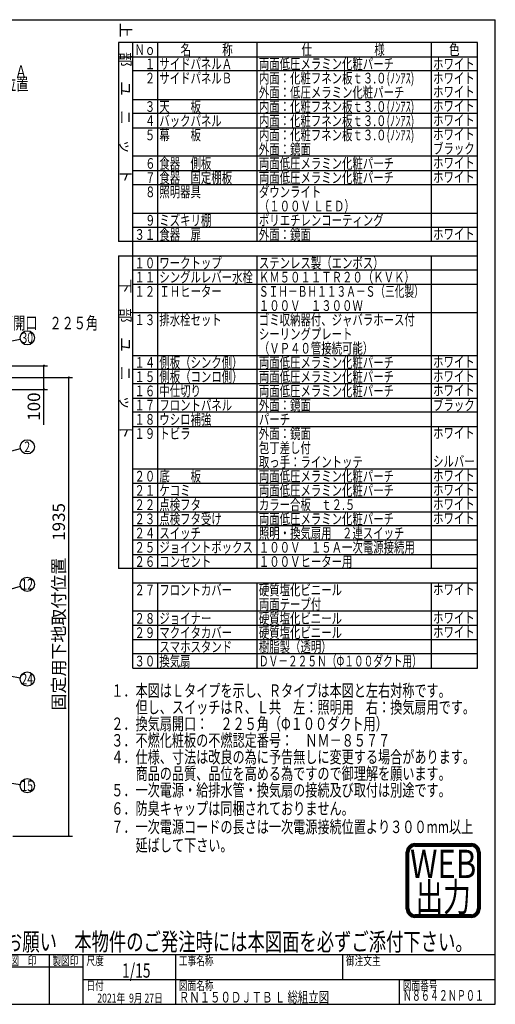
# Model space of a CAD drawing. Units: millimetres. Extents: x 116 to 6060, y -206 to 4222.
# Drawn here: x 4053 to 6060, y 68 to 4222 of the extents above; entities that cross this region are included whole.
import ezdxf

# ---------------------------------------------------------------- set-up
doc = ezdxf.new("R2010")
doc.units = ezdxf.units.MM
doc.header["$LTSCALE"] = 3.75
doc.layers.get('0').update_dxf_attribs({"lineweight": 9})
for name, color, linetype, lineweight in [('スイッチ', 4, 'Continuous', 9), ('メイン', 7, 'Continuous', 9), ('レイヤ10', 3, 'Continuous', 9), ('熱源、換気扇', 214, 'Continuous', 9), ('設備類', 134, 'Continuous', 9), ('電源', 54, 'Continuous', 9)]:
    doc.layers.add(name, color=color, linetype=linetype, lineweight=lineweight)
doc.styles.get("Standard").update_dxf_attribs({"font": 'txt', "bigfont": 'bigfont'})
doc.styles.add('T_STANDARD', font='txt', dxfattribs={"height": 10, "bigfont": 'bigfont'})
doc.styles.add('ＭＳ ゴシック', font='txt')
doc.dimstyles.get("Standard").update_dxf_attribs({"dimtxt": 0.18, "dimasz": 0.18, "dimexe": 0.18, "dimexo": 0.0625, "dimgap": 0.09, "dimtad": 0, "dimtih": 1, "dimtoh": 1, "dimdec": 4, "dimzin": 0, "dimdsep": 46, "dimtxsty": 'Standard', "dimcen": 0.09, "dimadec": 0, "dimazin": 0, "dimtfac": 1, "dimtdec": 4, "dimtofl": 0, "dimtmove": 0, "dimatfit": 3, "dimfxl": 1, "dimtolj": 1, "dimtzin": 0, "dimarcsym": 0})

# ---------------------------------------------------------------- blocks, each defined once
blk = doc.blocks.new('_DOT')
at = {"color": 0}
blk.add_line((-0.5, 0), (-1, 0), dxfattribs=at)
at = {"color": 0, "const_width": 0.5}
blk.add_lwpolyline([(-0.25, 0, 1), (0.25, 0, 1)], format="xyb", close=True, dxfattribs=at)
blk = doc.blocks.new('Dim26')
at = {"layer": 'レイヤ10', "color": 3, "linetype": 'Continuous', "lineweight": 30}
for p, q in [((3659.1, 2762.5), (4170.7, 2762.5)), ((4155.7, 2512.5), (4155.7, 2762.5)), ((3684.5, 2662.5), (4170.7, 2662.5))]:
    blk.add_line(p, q, dxfattribs=at)
at = {"layer": 'レイヤ10', "color": 3, "linetype": 'Continuous', "lineweight": 30, "xscale": 9, "yscale": 9, "zscale": 9}
for p, rotation in [((4155.7, 2762.5), 89.99999999999991), ((4155.7, 2662.5), 269.9999999999998)]:
    blk.add_blockref('_DOT', p, dxfattribs=dict(at, rotation=rotation))
at = {"layer": 'レイヤ10', "color": 3, "linetype": 'Continuous', "lineweight": 9, "insert": (4155.7, 2649.4), "char_height": 52.5, "width": 637.5, "attachment_point": 9, "rotation": 90, "style": 'ＭＳ ゴシック'}
blk.add_mtext('100', dxfattribs=at)
blk = doc.blocks.new('Dim45')
at = {"layer": 'レイヤ10', "color": 3, "linetype": 'Continuous', "lineweight": 30}
for p, q in [((3990.1, 2712.5), (4275.7, 2712.5)), ((4260.7, 777.5), (4260.7, 2712.5)), ((4024.1, 777.5), (4275.7, 777.5))]:
    blk.add_line(p, q, dxfattribs=at)
at = {"layer": 'レイヤ10', "color": 3, "linetype": 'Continuous', "lineweight": 30, "xscale": 9, "yscale": 9, "zscale": 9}
for p, rotation in [((4260.7, 2712.5), 89.99999999999991), ((4260.7, 777.5), 269.9999999999998)]:
    blk.add_blockref('_DOT', p, dxfattribs=dict(at, rotation=rotation))
at = {"layer": 'レイヤ10', "color": 3, "linetype": 'Continuous', "lineweight": 9, "insert": (4260.7, 1745), "char_height": 52.5, "width": 3175, "attachment_point": 8, "rotation": 90, "style": 'ＭＳ ゴシック'}
blk.add_mtext('固定用下地取付位置\u30001935', dxfattribs=at)

msp = doc.modelspace()

# ---------------------------------------------------------------- linework, layer by layer
at = {"layer": 'スイッチ', "color": 4, "linetype": 'Continuous', "lineweight": 30}
msp.add_lwpolyline([(3573.61, 1537.63), (4055.642, 1445.625)], dxfattribs=at)
msp.add_circle((4085.11, 1440), 30, dxfattribs=at)
at = {"layer": 'メイン', "color": 7, "linetype": 'Continuous', "lineweight": 30}
for p, q in [((210, 4222.5), (6060, 4222.5)), ((6060, 67.5), (6060, 4222.5)), ((5985, 4126), (4470, 4126)), ((4470, 4126), (4470, 3286)), ((4530, 1486), (4530, 4126)), ((4635, 4126), (4635, 3286)), ((5055, 3286), (5055, 4126)), ((5790, 4126), (5790, 3286)), ((5985, 1486), (5985, 4126)), ((4470, 4066), (5985, 4066)), ((5985, 4006), (4530, 4006)), ((4530, 3886), (5985, 3886)), ((5985, 3826), (4530, 3826)), ((4530, 3766), (5985, 3766)), ((5985, 3646), (4530, 3646)), ((4530, 3586), (5985, 3586)), ((5985, 3526), (4530, 3526)), ((4530, 3406), (5985, 3406)), ((5985, 3346), (4530, 3346)), ((5985, 3286), (4470, 3286)), ((4470, 3226), (5985, 3226)), ((4470, 3226), (4470, 1906)), ((4635, 3226), (4635, 1906)), ((5055, 1906), (5055, 3226)), ((5790, 3226), (5790, 1906)), ((5985, 3166), (4530, 3166)), ((4530, 3106), (5985, 3106)), ((5985, 2986), (4530, 2986)), ((4530, 2806), (5985, 2806)), ((5985, 2746), (4530, 2746)), ((5985, 2686), (4530, 2686)), ((4530, 2626), (5985, 2626)), ((5985, 2566), (4530, 2566)), ((4530, 2506), (5985, 2506)), ((5985, 2326), (4530, 2326)), ((4530, 2266), (5985, 2266)), ((5985, 2206), (4530, 2206)), ((4530, 2146), (5985, 2146)), ((5985, 2086), (4530, 2086)), ((5985, 2026), (4530, 2026)), ((4530, 1966), (5985, 1966)), ((5985, 1906), (4470, 1906)), ((4530, 1846), (5985, 1846)), ((4635, 1846), (4635, 1486)), ((5055, 1486), (5055, 1846)), ((5790, 1846), (5790, 1486)), ((5985, 1726), (4530, 1726)), ((5985, 1666), (4530, 1666)), ((5985, 1606), (4530, 1606)), ((5985, 1546), (4530, 1546)), ((4530, 1486), (5985, 1486)), ((210, 277.5), (6060, 277.5)), ((4177.5, 277.5), (4177.5, 67.5)), ((4320, 277.5), (4320, 67.5)), ((4710, 277.5), (4710, 67.5)), ((5415, 277.5), (5415, 172.5)), ((2212.5, 225), (4320, 225)), ((4320, 172.5), (6060, 172.5)), ((5655, 172.5), (5655, 67.5)), ((210, 67.5), (6060, 67.5))]:
    msp.add_line(p, q, dxfattribs=at)
at = {"layer": 'メイン', "color": 7, "linetype": 'Continuous', "lineweight": 80}
for p, q in [((5690, 470), (5690, 710)), ((5720, 740), (5960, 740)), ((5990, 710), (5990, 470)), ((5960, 440), (5720, 440))]:
    msp.add_line(p, q, dxfattribs=at)
at = {"layer": 'メイン', "color": 7, "linetype": 'Continuous', "lineweight": 30}
for points in [[(3645.11, 2303.21), (4056.114, 2412.304)], [(3645.11, 1060), (4055.482, 994.713)]]:
    msp.add_lwpolyline(points, dxfattribs=at)
for centre in [(4085.11, 2420), (4085.11, 990)]:
    msp.add_circle(centre, 30, dxfattribs=at)
at = {"layer": 'メイン', "color": 7, "linetype": 'Continuous', "lineweight": 80}
for centre, start, end in [((5720, 710), 90, 180), ((5960, 710), 0, 90), ((5720, 470), 180, 270), ((5960, 470), 270, 0)]:
    msp.add_arc(centre, 30, start, end, dxfattribs=at)
at = {"layer": '設備類', "color": 134, "linetype": 'Continuous', "lineweight": 30}
for points in [[(3375.11, 2740), (4055.676, 2874.196)], [(3400.238, 1637.515), (4056.341, 1831.494)]]:
    msp.add_lwpolyline(points, dxfattribs=at)
for centre in [(4085.11, 2880), (4085.11, 1840)]:
    msp.add_circle(centre, 30, dxfattribs=at)

# ---------------------------------------------------------------- texts
at = {"layer": 'スイッチ', "color": 4, "linetype": 'Continuous', "lineweight": 9, "char_height": 45}
for s, insert, width, attachment_point in [('{\\fＭＳ ゴシック;\\W0.714286;点検フタ受け}', (4642.5, 2093.5), 346.9315, 7), ('{\\fＭＳ ゴシック;\\W0.714286;両面低圧メラミン化粧パーチ}', (5062.5, 2093.5), 761.14059, 7), ('{\\fＭＳ ゴシック;\\W0.714286;24}', (4085.11, 1440), 54.45195, 5)]:
    msp.add_mtext(s, dxfattribs=dict(at, insert=insert, width=width, attachment_point=attachment_point))
at = {"layer": 'メイン', "color": 7, "linetype": 'Continuous', "lineweight": 9, "char_height": 45, "attachment_point": 9, "rotation": 270, "style": 'T_STANDARD'}
for s, insert, width in [('{\\f@ＭＳ ゴシック;上\u3000部\u3000ユ\u3000ニ\u3000ッ\u3000ト}', (4477.5, 3533.5), 897.2199), ('{\\f@ＭＳ ゴシック;下\u3000部\u3000ユ\u3000ニ\u3000ッ\u3000ト}', (4477.5, 2453.5), 892.3635)]:
    msp.add_mtext(s, dxfattribs=dict(at, insert=insert, width=width))
at = {"layer": 'メイン', "color": 7, "linetype": 'Continuous', "lineweight": 9}
for s, insert, char_height, width, attachment_point in [('{\\fＭＳ ゴシック;\\W0.714286;Ｎｏ}', (4537.5, 4073.5), 45, 91.74218, 7), ('{\\fＭＳ ゴシック;\\W0.714286;名\u3000\u3000\u3000称}', (4732.5, 4073.5), 45, 289.46712, 7), ('{\\fＭＳ ゴシック;\\W0.714286;仕\u3000\u3000\u3000\u3000\u3000\u3000様}', (5242.5, 4073.5), 45, 469.30004, 7), ('{\\fＭＳ ゴシック;\\W0.714286;色}', (5865, 4073.5), 45, 52.58059, 7), ('{\\fＭＳ ゴシック;\\W0.714286;\u3000１}', (4537.5, 4013.5), 45, 95.25668, 7), ('{\\fＭＳ ゴシック;\\W0.714286;サイドパネルＡ}', (4642.5, 4013.5), 45, 402.57016, 7), ('{\\fＭＳ ゴシック;\\W0.714286;両面低圧メラミン化粧パーチ}', (5062.5, 4013.5), 45, 761.14059, 7), ('{\\fＭＳ ゴシック;\\W0.714286;ホワイト}', (5797.5, 4013.5), 45, 223.83266, 7), ('{\\fＭＳ ゴシック;\\W0.714286;\u3000２}', (4537.5, 3953.5), 45, 104.97861, 7), ('{\\fＭＳ ゴシック;\\W0.714286;サイドパネルＢ}', (4642.5, 3953.5), 45, 402.11373, 7), ('{\\fＭＳ ゴシック;\\W0.714286;内面：化粧フネン板ｔ３.０(ﾉﾝｱｽ)}', (5062.5, 3953.5), 45, 899.07336, 7), ('{\\fＭＳ ゴシック;\\W0.714286;ホワイト}', (5797.5, 3953.5), 45, 223.83266, 7), ('{\\fＭＳ ゴシック;\\W0.714286;外面：低圧メラミン化粧パーチ}', (5062.5, 3893.5), 45, 821.6174, 7), ('{\\fＭＳ ゴシック;\\W0.714286;ホワイト}', (5797.5, 3896), 45, 223.83266, 7), ('{\\fＭＳ ゴシック;\\W0.714286;\u3000３}', (4537.5, 3833.5), 45, 104.24833, 7), ('{\\fＭＳ ゴシック;\\W0.714286;天\u3000\u3000板}', (4642.5, 3833.5), 45, 231.04424, 7), ('{\\fＭＳ ゴシック;\\W0.714286;内面：化粧フネン板ｔ３.０(ﾉﾝｱｽ)}', (5062.5, 3833.5), 45, 899.07336, 7), ('{\\fＭＳ ゴシック;\\W0.714286;ホワイト}', (5797.5, 3836), 45, 223.83266, 7), ('{\\fＭＳ ゴシック;\\W0.714286;バックパネル}', (4642.5, 3773.5), 45, 350.40035, 7), ('{\\fＭＳ ゴシック;\\W0.714286;内面：化粧フネン板ｔ３.０(ﾉﾝｱｽ)}', (5062.5, 3773.5), 45, 899.07336, 7), ('{\\fＭＳ ゴシック;\\W0.714286;ホワイト}', (5797.5, 3776), 45, 223.83266, 7), ('{\\fＭＳ ゴシック;\\W0.714286;\u3000４}', (4537.5, 3773.5), 45, 105.66326, 7), ('{\\fＭＳ ゴシック;\\W0.714286;\u3000５}', (4537.5, 3713.5), 45, 104.97861, 7), ('{\\fＭＳ ゴシック;\\W0.714286;幕\u3000\u3000板}', (4642.5, 3713.5), 45, 230.81602, 7), ('{\\fＭＳ ゴシック;\\W0.714286;内面：化粧フネン板ｔ３.０(ﾉﾝｱｽ)}', (5062.5, 3713.5), 45, 899.07336, 7), ('{\\fＭＳ ゴシック;\\W0.714286;ホワイト}', (5797.5, 3716), 45, 223.83266, 7), ('{\\fＭＳ ゴシック;\\W0.714286;外面：鏡面}', (5062.5, 3653.5), 45, 289.01069, 7), ('{\\fＭＳ ゴシック;\\W0.714286;ブラック}', (5797.5, 3656), 45, 216.94059, 7), ('{\\fＭＳ ゴシック;\\W0.714286;６}', (4582.5, 3593.5), 45, 31.49358, 7), ('{\\fＭＳ ゴシック;\\W0.714286;食器\u3000側板}', (4642.5, 3593.5), 45, 290.37997, 7), ('{\\fＭＳ ゴシック;\\W0.714286;両面低圧メラミン化粧パーチ}', (5062.5, 3593.5), 45, 761.14059, 7), ('{\\fＭＳ ゴシック;\\W0.714286;ホワイト}', (5797.5, 3596), 45, 223.83266, 7), ('{\\fＭＳ ゴシック;\\W0.714286;７}', (4582.5, 3533.5), 45, 29.39401, 7), ('{\\fＭＳ ゴシック;\\W0.714286;食器\u3000固定棚板}', (4642.5, 3533.5), 45, 409.05145, 7), ('{\\fＭＳ ゴシック;\\W0.714286;両面低圧メラミン化粧パーチ}', (5062.5, 3533.5), 45, 761.14059, 7), ('{\\fＭＳ ゴシック;\\W0.714286;ホワイト}', (5797.5, 3536), 45, 223.83266, 7), ('{\\fＭＳ ゴシック;\\W0.714286;８}', (4582.5, 3473.5), 45, 30.99151, 7), ('{\\fＭＳ ゴシック;\\W0.714286;照明器具}', (4642.5, 3473.5), 45, 230.58781, 7), ('{\\fＭＳ ゴシック;\\W0.714286;ダウンライト}', (5062.5, 3473.5), 45, 340.22199, 7), ('{\\fＭＳ ゴシック;\\W0.714286;（１００Ｖ ＬＥＤ）}', (5062.5, 3413.5), 45, 482.81034, 7), ('{\\fＭＳ ゴシック;\\W0.714286;９}', (4582.5, 3353.5), 45, 31.26537, 7), ('{\\fＭＳ ゴシック;\\W0.714286;ミズキリ棚}', (4642.5, 3353.5), 45, 278.60411, 7), ('{\\fＭＳ ゴシック;\\W0.714286;ポリエチレンコーティング}', (5062.5, 3353.5), 45, 705.22807, 7), ('{\\fＭＳ ゴシック;\\W0.714286;３１}', (4537.5, 3293.5), 45, 81.38125, 7), ('{\\fＭＳ ゴシック;\\W0.714286;食器\u3000扉}', (4642.5, 3293.5), 45, 231.04424, 7), ('{\\fＭＳ ゴシック;\\W0.714286;外面：鏡面}', (5062.5, 3293.5), 45, 289.01069, 7), ('{\\fＭＳ ゴシック;\\W0.714286;ホワイト}', (5797.5, 3296), 45, 223.83266, 7), ('{\\fＭＳ ゴシック;\\W0.714286;１０}', (4537.5, 3173.5), 45, 86.90403, 7), ('{\\fＭＳ ゴシック;\\W0.714286;ワークトップ}', (4642.5, 3173.5), 45, 345.334, 7), ('{\\fＭＳ ゴシック;\\W0.714286;ステンレス製（エンボス）}', (5062.5, 3173.5), 45, 666.84241, 7), ('{\\fＭＳ ゴシック;\\W0.714286;１１}', (4537.5, 3113.5), 45, 76.26924, 7), ('{\\fＭＳ ゴシック;\\W0.714286;シングルレバー水栓}', (4642.5, 3113.5), 45, 523.06735, 7), ('{\\fＭＳ ゴシック;\\W0.714286;ＫＭ５０１１ＴＲ２０（ＫＶＫ）}', (5062.5, 3113.5), 45, 836.49698, 7), ('{\\fＭＳ ゴシック;\\W0.714286;１２}', (4537.5, 3053.5), 45, 85.99118, 7), ('{\\fＭＳ ゴシック;\\W0.714286;ＩＨヒーター}', (4642.5, 3053.5), 45, 328.17227, 7), ('{\\fＭＳ ゴシック;\\W0.666667;ＳＩＨ－ＢＨ１１３Ａ－Ｓ（三化製）}', (5062.5, 3053.5), 45, 893.19465, 7), ('{\\fＭＳ ゴシック;\\W0.714286;１００Ｖ\u3000１３００Ｗ}', (5062.5, 2993.5), 45, 573.18323, 7), ('{\\fＭＳ ゴシック;\\W0.714286;１３}', (4537.5, 2933.5), 45, 85.26089, 7), ('{\\fＭＳ ゴシック;\\W0.714286;排水栓セット}', (4642.5, 2933.5), 45, 344.14728, 7), ('{\\fＭＳ ゴシック;\\W0.714286;ゴミ収納器付、ジャバラホース付}', (5062.5, 2933.5), 45, 877.25607, 7), ('{\\fＭＳ ゴシック;\\W0.714286;シーリングプレート}', (5062.5, 2873.5), 45, 517.27071, 7), ('{\\fＭＳ ゴシック;\\W0.714286;（ＶＰ４０管接続可能）}', (5062.5, 2813.5), 45, 571.81394, 7), ('{\\fＭＳ ゴシック;\\W0.714286;１４}', (4537.5, 2753.5), 45, 86.67582, 7), ('{\\fＭＳ ゴシック;\\W0.714286;側板（シンク側）}', (4642.5, 2753.5), 45, 432.00982, 7), ('{\\fＭＳ ゴシック;\\W0.714286;両面低圧メラミン化粧パーチ}', (5062.5, 2753.5), 45, 761.14059, 7), ('{\\fＭＳ ゴシック;\\W0.714286;ホワイト}', (5797.5, 2756), 45, 223.83266, 7), ('{\\fＭＳ ゴシック;\\W0.714286;側板（コンロ側）}', (4642.5, 2693.5), 45, 432.00982, 7), ('{\\fＭＳ ゴシック;\\W0.714286;両面低圧メラミン化粧パーチ}', (5062.5, 2693.5), 45, 761.14059, 7), ('{\\fＭＳ ゴシック;\\W0.714286;ホワイト}', (5797.5, 2696), 45, 223.83266, 7), ('{\\fＭＳ ゴシック;\\W0.714286;１５}', (4537.5, 2693.5), 45, 85.99118, 7), ('{\\fＭＳ ゴシック;\\W0.714286;１６}', (4537.5, 2633.5), 45, 85.99118, 7), ('{\\fＭＳ ゴシック;\\W0.714286;中仕切り}', (4642.5, 2633.5), 45, 216.94059, 7), ('{\\fＭＳ ゴシック;\\W0.714286;両面低圧メラミン化粧パーチ}', (5062.5, 2633.5), 45, 761.14059, 7), ('{\\fＭＳ ゴシック;\\W0.714286;ホワイト}', (5797.5, 2636), 45, 223.83266, 7), ('{\\fＭＳ ゴシック;\\W0.714286;１７}', (4537.5, 2573.5), 45, 83.8916, 7), ('{\\fＭＳ ゴシック;\\W0.714286;フロントパネル}', (4642.5, 2573.5), 45, 402.79838, 7), ('{\\fＭＳ ゴシック;\\W0.714286;外面：鏡面}', (5062.5, 2573.5), 45, 289.01069, 7), ('{\\fＭＳ ゴシック;\\W0.714286;ブラック}', (5797.5, 2573.5), 45, 216.94059, 7), ('{\\fＭＳ ゴシック;\\W0.714286;１８}', (4537.5, 2513.5), 45, 85.48911, 7), ('{\\fＭＳ ゴシック;\\W0.714286;ウシロ補強}', (4642.5, 2513.5), 45, 285.7244, 7), ('{\\fＭＳ ゴシック;\\W0.714286;パーチ}', (5062.5, 2513.5), 45, 168.92428, 7), ('{\\fＭＳ ゴシック;\\W0.714286;１９}', (4537.5, 2453.5), 45, 85.48911, 7), ('{\\fＭＳ ゴシック;\\W0.714286;トビラ}', (4642.5, 2453.5), 45, 147.60906, 7), ('{\\fＭＳ ゴシック;\\W0.714286;外面：鏡面}', (5062.5, 2453.5), 45, 289.01069, 7), ('{\\fＭＳ ゴシック;\\W0.714286;ホワイト}', (5797.5, 2456), 45, 223.83266, 7), ('{\\fＭＳ ゴシック;\\W0.714286;2}', (4085.11, 2420), 45, 23.59737, 5), ('{\\fＭＳ ゴシック;\\W0.714286;包丁差し付}', (5062.5, 2393.5), 45, 290.15176, 7), ('{\\fＭＳ ゴシック;\\W0.714286;取っ手：ライントッテ}', (5062.5, 2333.5), 45, 583.81802, 7), ('{\\fＭＳ ゴシック;\\W0.714286;シルバー}', (5797.5, 2336), 45, 225.24759, 7), ('{\\fＭＳ ゴシック;\\W0.714286;２０}', (4537.5, 2273.5), 45, 91.28575, 7), ('{\\fＭＳ ゴシック;\\W0.714286;底\u3000\u3000板}', (4642.5, 2273.5), 45, 231.04424, 7), ('{\\fＭＳ ゴシック;\\W0.714286;両面低圧メラミン化粧パーチ}', (5062.5, 2273.5), 45, 761.14059, 7), ('{\\fＭＳ ゴシック;\\W0.714286;ホワイト}', (5797.5, 2276), 45, 223.83266, 7), ('{\\fＭＳ ゴシック;\\W0.714286;２１}', (4537.5, 2213.5), 45, 80.65096, 7), ('{\\fＭＳ ゴシック;\\W0.714286;ケコミ}', (4642.5, 2213.5), 45, 160.34342, 7), ('{\\fＭＳ ゴシック;\\W0.714286;両面低圧メラミン化粧パーチ}', (5062.5, 2213.5), 45, 761.14059, 7), ('{\\fＭＳ ゴシック;\\W0.714286;ホワイト}', (5797.5, 2216), 45, 223.83266, 7), ('{\\fＭＳ ゴシック;\\W0.714286;点検フタ}', (4642.5, 2153.5), 45, 220.13559, 7), ('{\\fＭＳ ゴシック;\\W0.714286;カラー合板\u3000ｔ２.５}', (5062.5, 2153.5), 45, 542.6025, 7), ('{\\fＭＳ ゴシック;\\W0.714286;ホワイト}', (5797.5, 2156), 45, 223.83266, 7), ('{\\fＭＳ ゴシック;\\W0.714286;２２}', (4537.5, 2153.5), 45, 90.37289, 7), ('{\\fＭＳ ゴシック;\\W0.714286;２３}', (4537.5, 2093.5), 45, 89.64261, 7), ('{\\fＭＳ ゴシック;\\W0.714286;ホワイト}', (5797.5, 2096), 45, 223.83266, 7), ('{\\fＭＳ ゴシック;\\W0.714286;２４}', (4537.5, 2033.5), 45, 91.05754, 7), ('{\\fＭＳ ゴシック;\\W0.714286;スイッチ}', (4642.5, 2033.5), 45, 226.66252, 7), ('{\\fＭＳ ゴシック;\\W0.714286;照明・換気扇用\u3000２連スイッチ}', (5062.5, 2033.5), 45, 821.38919, 7), ('{\\fＭＳ ゴシック;\\W0.714286;２５}', (4537.5, 1973.5), 45, 90.37289, 7), ('{\\fＭＳ ゴシック;\\W0.714286;ジョイントボックス}', (4642.5, 1973.5), 45, 519.59849, 7), ('{\\fＭＳ ゴシック;\\W0.714286;１００Ｖ\u3000１５Ａ一次電源接続用}', (5062.5, 1973.5), 45, 864.29349, 7), ('{\\fＭＳ ゴシック;\\W0.714286;２６}', (4537.5, 1913.5), 45, 90.37289, 7), ('{\\fＭＳ ゴシック;\\W0.714286;コンセント}', (4642.5, 1913.5), 45, 278.78668, 7), ('{\\fＭＳ ゴシック;\\W0.714286;１００Ｖヒーター用}', (5062.5, 1913.5), 45, 508.27906, 7), ('{\\fＭＳ ゴシック;\\W0.714286;２７}', (4537.5, 1793.5), 45, 88.27332, 7), ('{\\fＭＳ ゴシック;\\W0.714286;フロントカバー}', (4642.5, 1793.5), 45, 401.42909, 7), ('{\\fＭＳ ゴシック;\\W0.714286;硬質塩化ビニール}', (5062.5, 1793.5), 45, 470.2129, 7), ('{\\fＭＳ ゴシック;\\W0.714286;ホワイト}', (5797.5, 1796), 45, 223.83266, 7), ('{\\fＭＳ ゴシック;\\W0.714286;両面テープ付}', (5062.5, 1733.5), 45, 348.34643, 7), ('{\\fＭＳ ゴシック;\\W0.714286;２８}', (4537.5, 1673.5), 45, 89.87082, 7), ('{\\fＭＳ ゴシック;\\W0.714286;ジョイナー}', (4642.5, 1673.5), 45, 284.58333, 7), ('{\\fＭＳ ゴシック;\\W0.714286;硬質塩化ビニール}', (5062.5, 1673.5), 45, 470.2129, 7), ('{\\fＭＳ ゴシック;\\W0.714286;ホワイト}', (5797.5, 1676), 45, 223.83266, 7), ('{\\fＭＳ ゴシック;\\W0.714286;マクイタカバー}', (4642.5, 1613.5), 45, 405.58259, 7), ('{\\fＭＳ ゴシック;\\W0.714286;硬質塩化ビニール}', (5062.5, 1613.5), 45, 470.2129, 7), ('{\\fＭＳ ゴシック;\\W0.714286;ホワイト}', (5797.5, 1616), 45, 223.83266, 7), ('{\\fＭＳ ゴシック;\\W0.714286;２９}', (4537.5, 1613.5), 45, 89.87082, 7), ('{\\fＭＳ ゴシック;\\W0.714286;スマホスタンド}', (4642.5, 1553.5), 45, 406.99752, 7), ('{\\fＭＳ ゴシック;\\W0.714286;樹脂製（透明）}', (5062.5, 1553.5), 45, 372.67408, 7), ('{\\fＭＳ ゴシック;\\W0.714286;\u3000}', (4537.5, 1553.5), 45, 59.33574, 7), ('{\\fＭＳ ゴシック;\\W0.714286;３０}', (4537.5, 1493.5), 45, 92.01604, 7), ('{\\fＭＳ ゴシック;\\W0.714286;換気扇}', (4642.5, 1493.5), 45, 169.83714, 7), ('{\\fＭＳ ゴシック;\\W0.666667;ＤＶ－２２５Ｎ（Φ１００ダクト用）}', (5062.5, 1493.5), 45, 891.49065, 7), ('{\\fＭＳ ゴシック;\\W0.714286;１．本図はＬタイプを示し、Ｒタイプは本図と左右対称です。}', (4439.702, 1365.054), 52.5, 1872.59025, 7), ('{\\fＭＳ ゴシック;\\W0.714286;\u3000\u3000但し、スイッチはＲ、Ｌ共\u3000左：照明用\u3000右：換気扇用です。}', (4439.702, 1295.054), 52.5, 2033.19231, 7), ('{\\fＭＳ ゴシック;\\W0.714286;２．換気扇開口：\u3000２２５角（Φ１００ダクト用）}', (4439.702, 1225.054), 52.5, 1527.79636, 7), ('{\\fＭＳ ゴシック;\\W0.714286;３．不燃化粧板の不燃認定番号：\u3000ＮＭ－８５７７}', (4439.702, 1155.054), 52.5, 1557.56312, 7), ('{\\fＭＳ ゴシック;\\W0.714286;４．仕様、寸法は改良の為に予告無しに変更する場合があります。}', (4439.702, 1085.054), 52.5, 2017.80306, 7), ('{\\fＭＳ ゴシック;\\W0.714286;\u3000\u3000商品の品質、品位を高める為ですので御理解を願います。}', (4439.702, 1015.054), 52.5, 1894.74226, 7), ('{\\fＭＳ ゴシック;\\W0.714286;15}', (4085.11, 990), 45, 50.02459, 5), ('{\\fＭＳ ゴシック;\\W0.714286;５．一次電源・給排水管・換気扇の接続及び取付は別途です。}', (4439.702, 945.054), 52.5, 1878.23475, 7), ('{\\fＭＳ ゴシック;\\W0.714286;６．防臭キャップは同梱されておりません。}', (4439.702, 867.554), 52.5, 1324.43453, 7), ('{\\fＭＳ ゴシック;\\W0.714286;７．一次電源コードの長さは一次電源接続位置より３００mm以上}', (4439.702, 790.054), 52.5, 1985.00104, 7), ('{\\fＭＳ ゴシック;\\W0.714286;\u3000\u3000延ばして下さい。}', (4439.702, 712.554), 52.5, 648.69176, 7), ('{\\fＭＳ ゴシック;\\W0.803571;WEB}', (5840, 660), 120, 259.34258, 5), ('{\\fＭＳ ゴシック;\\W0.714286;出力}', (5840, 520), 120, 278.72583, 5), ('{\\fＭＳ ゴシック;\\W0.714286;＊\u3000お願い\u3000本物件のご発注時には本図面を必ずご添付下さい。}', (3845, 293.901), 75, 2780.18361, 7), ('{\\fＭＳ ゴシック;\\W0.714286;検\u3000図\u3000印}', (3941.25, 232.5), 37.5, 239.85331, 7), ('{\\fＭＳ ゴシック;\\W0.714286;製図印}', (4191.25, 232.5), 37.5, 140.1997, 7), ('{\\fＭＳ ゴシック;\\W0.714286;尺度}', (4335, 232.5), 37.5, 93.45379, 7), ('{\\fＭＳ ゴシック;\\W0.714286;工事名称}', (4725, 232.5), 37.5, 191.96633, 7), ('{\\fＭＳ ゴシック;\\W0.714286;御注文主}', (5430, 232.5), 37.5, 191.96633, 7), ('{\\fＭＳ ゴシック;\\W0.714286;1/15}', (4485, 180), 60, 145.81377, 7), ('{\\fＭＳ ゴシック;\\W0.714286;日付}', (4335, 127.5), 37.5, 86.30307, 7), ('{\\fＭＳ ゴシック;\\W0.714286;図面名称}', (4725, 127.5), 37.5, 190.40686, 7), ('{\\fＭＳ ゴシック;\\W0.714286;図面番号}', (5670, 127.5), 37.5, 190.0265, 7), ('{\\fＭＳ ゴシック;\\W0.714286;ＲＮ１５０ＤＪＴＢ Ｌ 総組立図}', (4725, 75), 45, 871.00299, 7), ('{\\fＭＳ ゴシック;\\W0.619048;Ｎ８６４２ＮＰ０１}', (5670, 82.5), 45, 431.88515, 7), ('{\\fＭＳ ゴシック;\\W0.714286; 2021年  9月 27日}', (4372.5, 75), 37.5, 410.78588, 7)]:
    msp.add_mtext(s, dxfattribs=dict(at, insert=insert, char_height=char_height, width=width, attachment_point=attachment_point))
at = {"layer": '熱源、換気扇', "color": 214, "linetype": 'Continuous', "lineweight": 9, "insert": (4128.025, 2942.232), "char_height": 52.5, "width": 678.93777, "attachment_point": 5}
msp.add_mtext('{\\fＭＳ ゴシック;\\W0.714286;換気扇開口\u3000２２５角}', dxfattribs=at)
at = {"layer": '設備類', "color": 134, "linetype": 'Continuous', "lineweight": 9, "char_height": 45, "attachment_point": 5}
for s, insert, width in [('{\\fＭＳ ゴシック;\\W0.714286;30}', (4085.11, 2880), 54.45195), ('{\\fＭＳ ゴシック;\\W0.714286;12}', (4085.11, 1840), 50.25281)]:
    msp.add_mtext(s, dxfattribs=dict(at, insert=insert, width=width))
at = {"layer": '電源', "color": 54, "linetype": 'Continuous', "lineweight": 9, "char_height": 52.5}
for s, insert, width, attachment_point in [('{\\fＭＳ ゴシック;\\W0.714286;１００Ｖ\u3000１５Ａ}', (3675.11, 3977), 520.78521, 7), ('{\\fＭＳ ゴシック;\\W0.714286;一次電源接続位置}', (3885.11, 3977), 544.32172, 2)]:
    msp.add_mtext(s, dxfattribs=dict(at, insert=insert, width=width, attachment_point=attachment_point))

# ---------------------------------------------------------------- dimensions: what is measured, and where the dimension line sits
at = {"layer": 'レイヤ10', "color": 3, "linetype": 'Continuous', "lineweight": 30}
dim = msp.add_linear_dim(base=(4260.728, 2712.5), p1=(4009.11, 777.5), p2=(3975.11, 2712.5), angle=90, text='固<>', dimstyle='Standard', override={"dimscale": 1, "dimtxt": 52.5, "dimasz": 9, "dimexe": 15, "dimexo": 15, "dimgap": 0, "dimtad": 1, "dimtih": 0, "dimtoh": 0, "dimdec": 2, "dimzin": 8, "dimtxsty": 'ＭＳ ゴシック', "dimblk1": 'DOT', "dimblk2": 'DOT', "dimsah": 1, "dimse1": 0, "dimse2": 0, "dimtix": 0, "dimtofl": 1, "dimtmove": 1, "dimatfit": 2, "dimtzin": 8}, dxfattribs=at)
dim.commit()
dim.dimension.update_dxf_attribs({"geometry": 'Dim45', "text_midpoint": (4260.728, 1745), "dimtype": 160})
dim = msp.add_linear_dim(base=(4155.728, 2762.5), p1=(3669.543, 2662.5), p2=(3644.11, 2762.5), angle=90, dimstyle='Standard', override={"dimscale": 1, "dimtxt": 52.5, "dimasz": 9, "dimexe": 15, "dimexo": 15, "dimgap": 0, "dimtad": 1, "dimtih": 0, "dimtoh": 0, "dimdec": 2, "dimzin": 8, "dimtxsty": 'ＭＳ ゴシック', "dimblk1": 'DOT', "dimblk2": 'DOT', "dimsah": 1, "dimse1": 0, "dimse2": 0, "dimtix": 0, "dimtofl": 1, "dimtmove": 1, "dimatfit": 2, "dimtzin": 8}, dxfattribs=at)
dim.commit()
dim.dimension.update_dxf_attribs({"geometry": 'Dim26', "text_midpoint": (4155.728, 2610), "dimtype": 160})

doc.saveas('drawing.dxf')
